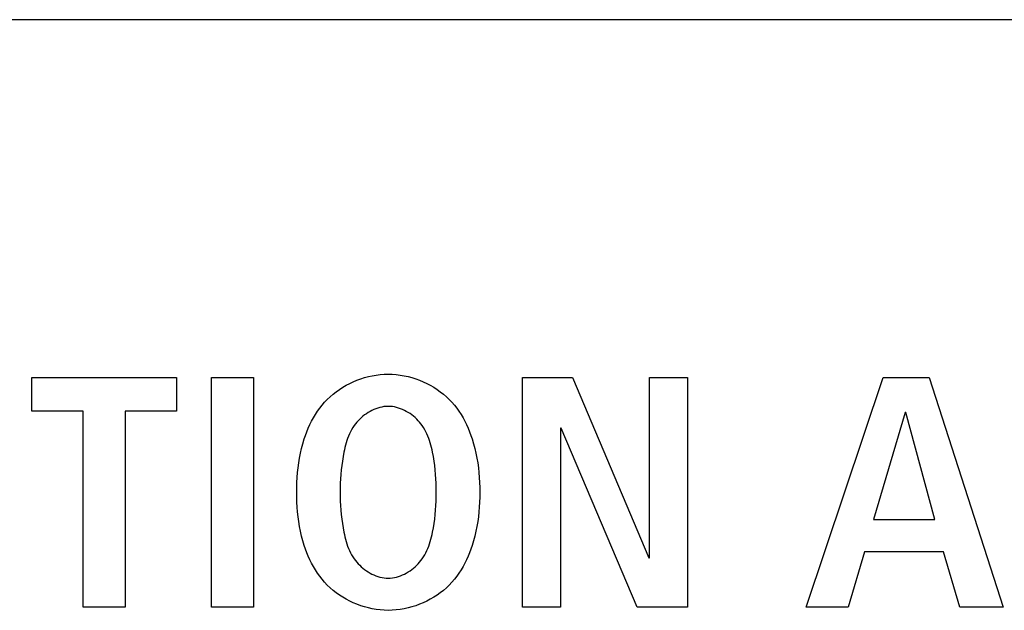
# Model space of a CAD drawing. Units: millimetres. Extents: x -701 to 1352, y -423 to 815.
# Drawn here: x 1175 to 1182, y 146 to 150 of the extents above; entities that cross this region are included whole.
import ezdxf

# ---------------------------------------------------------------- set-up
doc = ezdxf.new("R2010")
doc.units = ezdxf.units.MM
doc.header["$LTSCALE"] = 46.255
doc.layers.get('0').update_dxf_attribs({"linetype": 'CONTINUOUS'})
doc.layers.add('WHITE', color=7, linetype='CONTINUOUS')

msp = doc.modelspace()

# ---------------------------------------------------------------- linework, layer by layer
at = {"color": 7, "linetype": 'Continuous'}
for p, q in [((1250.4257, 150.0652), (1147.8886, 150.0652)), ((1175.3129, 147.5651), (1176.322, 147.5651)), ((1175.3129, 147.3305), (1175.3129, 147.5651)), ((1176.322, 147.5651), (1176.322, 147.3305)), ((1176.5662, 147.5651), (1176.8605, 147.5651)), ((1176.5662, 145.9607), (1176.5662, 147.5651)), ((1176.8605, 147.5651), (1176.8605, 145.9607)), ((1178.7373, 147.5651), (1179.0867, 147.5651)), ((1178.7373, 145.9607), (1178.7373, 147.5651)), ((1179.0867, 147.5651), (1179.62, 146.3052)), ((1179.6245, 147.5651), (1179.8911, 147.5651)), ((1179.6245, 146.3052), (1179.6245, 147.5651)), ((1179.8911, 147.5651), (1179.8911, 145.9607)), ((1180.7179, 145.9607), (1181.2557, 147.5651)), ((1181.2557, 147.5651), (1181.5775, 147.5651)), ((1181.5775, 147.5651), (1182.0946, 145.9607)), ((1175.6716, 147.3305), (1175.3129, 147.3305)), ((1175.6716, 145.9607), (1175.6716, 147.3305)), ((1176.322, 147.3305), (1175.9658, 147.3305)), ((1175.9658, 147.3305), (1175.9658, 145.9607)), ((1181.4097, 147.3212), (1181.1889, 146.5719)), ((1181.4142, 147.3212), (1181.4097, 147.3212)), ((1181.6164, 146.5719), (1181.4142, 147.3212)), ((1179.0085, 147.2109), (1179.004, 147.2109)), ((1179.004, 147.2109), (1179.004, 145.9607)), ((1179.5397, 145.9607), (1179.0085, 147.2109)), ((1181.1889, 146.5719), (1181.6164, 146.5719)), ((1181.1269, 146.3469), (1181.0121, 145.9607)), ((1181.6784, 146.3469), (1181.1269, 146.3469)), ((1181.7911, 145.9607), (1181.6784, 146.3469)), ((1179.62, 146.3052), (1179.6245, 146.3052)), ((1175.9658, 145.9607), (1175.6716, 145.9607)), ((1176.8605, 145.9607), (1176.5662, 145.9607)), ((1179.004, 145.9607), (1178.7373, 145.9607)), ((1179.8911, 145.9607), (1179.5397, 145.9607)), ((1181.0121, 145.9607), (1180.7179, 145.9607)), ((1182.0946, 145.9607), (1181.7911, 145.9607))]:
    msp.add_line(p, q, dxfattribs=at)
at = {"layer": 'WHITE', "color": 7, "linetype": 'Continuous'}
for points in [[(1177.801, 145.9376), (1177.7731, 145.9383), (1177.7453, 145.9404), (1177.7175, 145.9438), (1177.69, 145.9484), (1177.6627, 145.9544), (1177.6357, 145.9616), (1177.6091, 145.97), (1177.5829, 145.9796), (1177.5571, 145.9903), (1177.5319, 146.0022), (1177.5073, 146.0151), (1177.4833, 146.0292), (1177.46, 146.0442), (1177.4376, 146.0603), (1177.4159, 146.0773), (1177.3951, 146.0953), (1177.3753, 146.1142), (1177.3565, 146.1339), (1177.339, 146.1543), (1177.3225, 146.1754), (1177.3069, 146.1972), (1177.2924, 146.2197), (1177.2787, 146.2428), (1177.266, 146.2664), (1177.2541, 146.2905), (1177.2431, 146.315), (1177.2329, 146.3399), (1177.2235, 146.3651), (1177.2149, 146.3905), (1177.2049, 146.4234), (1177.1961, 146.4566), (1177.1884, 146.49), (1177.1818, 146.5236), (1177.1763, 146.5574), (1177.1717, 146.5914), (1177.168, 146.6255), (1177.1653, 146.6597), (1177.1634, 146.694), (1177.1623, 146.7284), (1177.1619, 146.7627), (1177.1623, 146.7971), (1177.1634, 146.8315), (1177.1653, 146.8658), (1177.168, 146.9001), (1177.1717, 146.9342), (1177.1763, 146.9682), (1177.1818, 147.002), (1177.1884, 147.0356), (1177.1961, 147.069), (1177.2049, 147.1022), (1177.2149, 147.1351), (1177.2235, 147.1605), (1177.2329, 147.1857), (1177.2431, 147.2106), (1177.2541, 147.2351), (1177.266, 147.2592), (1177.2787, 147.2828), (1177.2924, 147.3059), (1177.3069, 147.3284), (1177.3225, 147.3502), (1177.339, 147.3713), (1177.3565, 147.3917), (1177.3753, 147.4114), (1177.3951, 147.4303), (1177.4159, 147.4483), (1177.4376, 147.4653), (1177.46, 147.4814), (1177.4833, 147.4964), (1177.5073, 147.5104), (1177.5319, 147.5234), (1177.5571, 147.5352), (1177.5829, 147.5459), (1177.6091, 147.5555), (1177.6357, 147.5639), (1177.6627, 147.5711), (1177.69, 147.577), (1177.7175, 147.5817), (1177.7453, 147.5851), (1177.7731, 147.5872), (1177.801, 147.5878)], [(1177.801, 147.5878), (1177.8289, 147.5872), (1177.8567, 147.5851), (1177.8844, 147.5817), (1177.9119, 147.577), (1177.9392, 147.5711), (1177.9662, 147.5639), (1177.9929, 147.5555), (1178.0191, 147.5459), (1178.0448, 147.5352), (1178.07, 147.5234), (1178.0947, 147.5104), (1178.1186, 147.4964), (1178.1419, 147.4814), (1178.1644, 147.4653), (1178.186, 147.4483), (1178.2068, 147.4303), (1178.2266, 147.4114), (1178.2454, 147.3917), (1178.263, 147.3713), (1178.2795, 147.3502), (1178.295, 147.3284), (1178.3096, 147.3059), (1178.3232, 147.2828), (1178.336, 147.2592), (1178.3478, 147.2351), (1178.3588, 147.2106), (1178.369, 147.1857), (1178.3784, 147.1605), (1178.387, 147.1351), (1178.397, 147.1022), (1178.4058, 147.069), (1178.4135, 147.0356), (1178.4201, 147.002), (1178.4257, 146.9682), (1178.4303, 146.9342), (1178.4339, 146.9001), (1178.4367, 146.8658), (1178.4386, 146.8315), (1178.4397, 146.7971), (1178.44, 146.7627), (1178.4397, 146.7284), (1178.4386, 146.694), (1178.4367, 146.6597), (1178.4339, 146.6255), (1178.4303, 146.5914), (1178.4257, 146.5574), (1178.4201, 146.5236), (1178.4135, 146.49), (1178.4058, 146.4566), (1178.397, 146.4234), (1178.387, 146.3905), (1178.3784, 146.3651), (1178.369, 146.3399), (1178.3588, 146.315), (1178.3478, 146.2905), (1178.336, 146.2664), (1178.3232, 146.2428), (1178.3096, 146.2197), (1178.295, 146.1972), (1178.2795, 146.1754), (1178.263, 146.1543), (1178.2454, 146.1339), (1178.2266, 146.1142), (1178.2068, 146.0953), (1178.186, 146.0773), (1178.1644, 146.0603), (1178.1419, 146.0442), (1178.1186, 146.0292), (1178.0947, 146.0151), (1178.07, 146.0022), (1178.0448, 145.9903), (1178.0191, 145.9796), (1177.9929, 145.97), (1177.9662, 145.9616), (1177.9392, 145.9544), (1177.9119, 145.9484), (1177.8844, 145.9438), (1177.8567, 145.9404), (1177.8289, 145.9383), (1177.801, 145.9376)], [(1177.7857, 147.3623), (1177.7712, 147.3609), (1177.7569, 147.3585), (1177.7426, 147.3553), (1177.7285, 147.3513), (1177.7146, 147.3465), (1177.7008, 147.3409), (1177.6873, 147.3346), (1177.674, 147.3276), (1177.6611, 147.32), (1177.6484, 147.3118), (1177.6362, 147.303), (1177.6243, 147.2937), (1177.6129, 147.2838), (1177.6019, 147.2735), (1177.5914, 147.2628), (1177.5815, 147.2516), (1177.5721, 147.2401), (1177.5633, 147.2283), (1177.5539, 147.2143), (1177.5453, 147.1998), (1177.5374, 147.1851), (1177.5302, 147.1701), (1177.5237, 147.1548), (1177.5178, 147.1392), (1177.5123, 147.1235), (1177.5074, 147.1076), (1177.5029, 147.0915), (1177.4989, 147.0753), (1177.4951, 147.059), (1177.4916, 147.0427), (1177.4858, 147.0118), (1177.4807, 146.9809), (1177.4765, 146.9499), (1177.473, 146.9188), (1177.4701, 146.8876), (1177.468, 146.8564), (1177.4666, 146.8252), (1177.4657, 146.794), (1177.4654, 146.7627), (1177.4657, 146.7315), (1177.4666, 146.7003), (1177.468, 146.6691), (1177.4701, 146.6379), (1177.4729, 146.6067), (1177.4765, 146.5757), (1177.4807, 146.5446), (1177.4858, 146.5137), (1177.4916, 146.4828), (1177.4951, 146.4665), (1177.4989, 146.4502), (1177.5029, 146.4341), (1177.5074, 146.418), (1177.5123, 146.4021), (1177.5178, 146.3863), (1177.5237, 146.3708), (1177.5302, 146.3555), (1177.5374, 146.3405), (1177.5453, 146.3258), (1177.5539, 146.3114), (1177.5633, 146.2973), (1177.5721, 146.2855), (1177.5815, 146.274), (1177.5915, 146.2628), (1177.602, 146.2521), (1177.613, 146.2417), (1177.6245, 146.2319), (1177.6364, 146.2225), (1177.6487, 146.2137), (1177.6614, 146.2055), (1177.6744, 146.1979), (1177.6877, 146.1909), (1177.7013, 146.1847), (1177.7151, 146.1791), (1177.7291, 146.1743), (1177.7433, 146.1703), (1177.7576, 146.1671), (1177.772, 146.1648), (1177.7865, 146.1634), (1177.801, 146.1629)], [(1177.801, 146.1629), (1177.8155, 146.1634), (1177.8299, 146.1648), (1177.8443, 146.1672), (1177.8586, 146.1703), (1177.8728, 146.1743), (1177.8868, 146.1791), (1177.9006, 146.1847), (1177.9141, 146.191), (1177.9274, 146.1979), (1177.9404, 146.2055), (1177.9531, 146.2138), (1177.9654, 146.2226), (1177.9773, 146.2319), (1177.9888, 146.2418), (1177.9998, 146.2521), (1178.0103, 146.2628), (1178.0203, 146.274), (1178.0297, 146.2855), (1178.0385, 146.2973), (1178.0479, 146.3114), (1178.0565, 146.3258), (1178.0644, 146.3405), (1178.0716, 146.3555), (1178.0781, 146.3708), (1178.0841, 146.3863), (1178.0895, 146.4021), (1178.0944, 146.418), (1178.0989, 146.4341), (1178.103, 146.4502), (1178.1068, 146.4665), (1178.1103, 146.4828), (1178.1161, 146.5137), (1178.1212, 146.5446), (1178.1255, 146.5757), (1178.129, 146.6067), (1178.1318, 146.6379), (1178.1339, 146.6691), (1178.1354, 146.7003), (1178.1362, 146.7315), (1178.1365, 146.7627), (1178.1362, 146.794), (1178.1354, 146.8252), (1178.1339, 146.8564), (1178.1318, 146.8876), (1178.129, 146.9188), (1178.1255, 146.9499), (1178.1212, 146.9809), (1178.1161, 147.0118), (1178.1103, 147.0427), (1178.1068, 147.059), (1178.103, 147.0753), (1178.0989, 147.0915), (1178.0944, 147.1076), (1178.0895, 147.1235), (1178.0841, 147.1392), (1178.0781, 147.1548), (1178.0716, 147.1701), (1178.0644, 147.1851), (1178.0565, 147.1998), (1178.0479, 147.2143), (1178.0385, 147.2283), (1178.0297, 147.2402), (1178.0203, 147.2517), (1178.0103, 147.2629), (1177.9998, 147.2736), (1177.9888, 147.284), (1177.9773, 147.2938), (1177.9654, 147.3032), (1177.9531, 147.312), (1177.9404, 147.3202), (1177.9274, 147.3278), (1177.9141, 147.3348), (1177.9006, 147.3411), (1177.8868, 147.3466), (1177.8728, 147.3515), (1177.8586, 147.3555), (1177.8443, 147.3587), (1177.8299, 147.361), (1177.8155, 147.3624), (1177.801, 147.3629), (1177.7933, 147.3627), (1177.7857, 147.3623)]]:
    msp.add_lwpolyline(points, dxfattribs=at)

doc.saveas('drawing.dxf')
